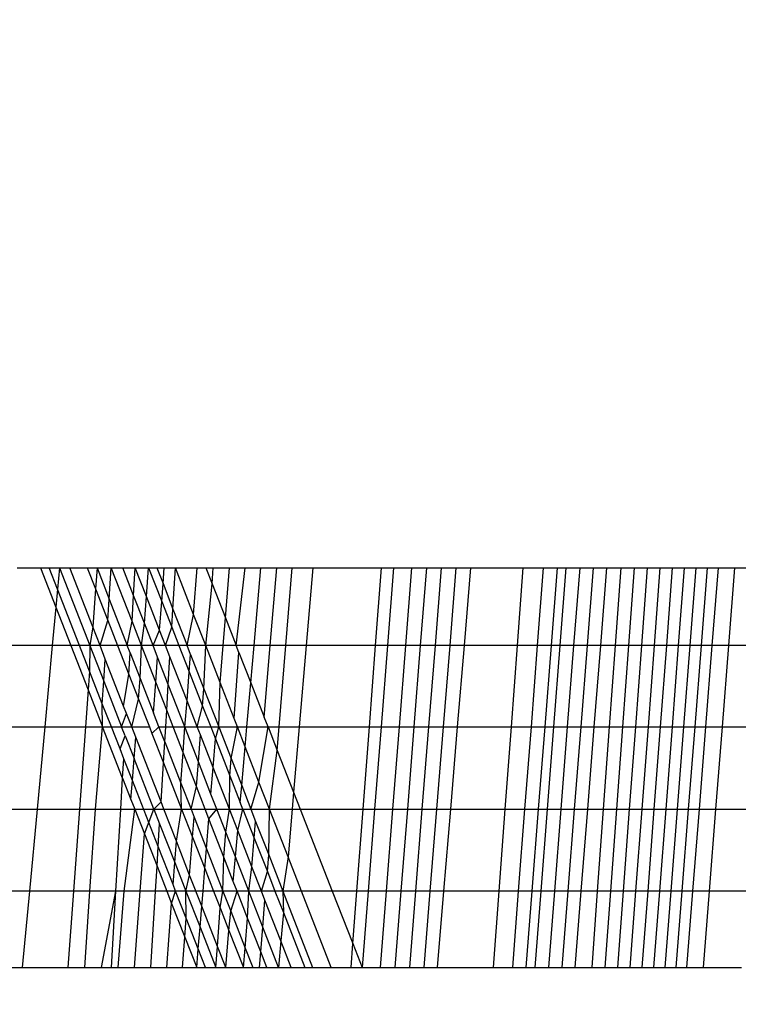
# Model space of a CAD drawing. Units: millimetres. Extents: x 29655 to 30493, y -91333 to -88108.
# Drawn here: x 30284 to 30284, y -91059 to -91058 of the extents above; entities that cross this region are included whole.
import ezdxf

# ---------------------------------------------------------------- set-up
doc = ezdxf.new("R2010")
doc.units = ezdxf.units.MM
doc.header["$LTSCALE"] = 2
doc.layers.add('Strefa Bezpieczna', color=9, linetype='Continuous')
doc.styles.get("Standard").update_dxf_attribs({"font": 'arial.ttf'})
doc.dimstyles.get("Standard").update_dxf_attribs({"dimtxt": 10, "dimasz": 8, "dimexe": 0.18, "dimexo": 0.0625, "dimgap": 10, "dimtad": 0, "dimdec": 0, "dimrnd": 0.5, "dimzin": 0, "dimdsep": 46, "dimtxsty": 'Standard', "dimcen": 0.09, "dimse1": 1, "dimse2": 1, "dimadec": 0, "dimazin": 0, "dimtfac": 1, "dimtdec": 4, "dimtofl": 0, "dimtmove": 0, "dimatfit": 3, "dimfxl": 1, "dimtolj": 1, "dimtzin": 0, "dimarcsym": 0})

# ---------------------------------------------------------------- blocks, each defined once
blk = doc.blocks.new('*D1808')
at = {"layer": 'Defpoints', "color": 0}
for p in [(30358.28395, -88224.1479), (29661.3507, -91332.8092), (30358.28395, -91332.8092)]:
    blk.add_point(p, dxfattribs=at)
at = {"layer": 'Strefa Bezpieczna', "color": 0, "lineweight": -2, "ltscale": 2}
for p, q in [((29661.3507, -88232.1479), (29661.3507, -89753.55855)), ((29661.3507, -91324.8092), (29661.3507, -89803.39855))]:
    blk.add_line(p, q, dxfattribs=at)
at = {"layer": 'Strefa Bezpieczna', "color": 0}
for points in [[(29662.68403, -88232.1479), (29660.01737, -88232.1479), (29661.3507, -88224.1479)], [(29660.01737, -91324.8092), (29662.68403, -91324.8092), (29661.3507, -91332.8092)]]:
    blk.add_solid(points, dxfattribs=at)
at = {"layer": 'Strefa Bezpieczna', "color": 0, "ltscale": 2, "insert": (29661.3507, -89778.47855), "char_height": 10, "attachment_point": 5, "rotation": 90}
blk.add_mtext('\\A1;3109', dxfattribs=at)

msp = doc.modelspace()

# ---------------------------------------------------------------- linework, layer by layer
for p, q in [((30283.59146, -91058.61657), (30283.60032, -91058.61657)), ((30283.60032, -91058.61657), (30283.60618, -91058.63156)), ((30283.60032, -91058.61657), (30283.60758, -91058.61657)), ((30283.60682, -91058.6247), (30283.60364, -91058.61657)), ((30283.60758, -91058.61657), (30283.60682, -91058.6247)), ((30283.60758, -91058.61657), (30283.61915, -91058.64616)), ((30283.60758, -91058.61657), (30283.61146, -91058.61657)), ((30283.62022, -91058.63903), (30283.61146, -91058.61657)), ((30283.61146, -91058.61657), (30283.61812, -91058.61657)), ((30283.61812, -91058.61657), (30283.62127, -91058.6246)), ((30283.61812, -91058.61657), (30283.62185, -91058.61657)), ((30283.62185, -91058.61657), (30283.62127, -91058.6246)), ((30283.62185, -91058.61657), (30283.62649, -91058.62848)), ((30283.62185, -91058.61657), (30283.62728, -91058.61657)), ((30283.62649, -91058.62848), (30283.62728, -91058.61657)), ((30283.63518, -91058.63686), (30283.62728, -91058.61657)), ((30283.62728, -91058.61657), (30283.63165, -91058.61657)), ((30283.63576, -91058.62711), (30283.63165, -91058.61657)), ((30283.63165, -91058.61657), (30283.63639, -91058.61657)), ((30283.63576, -91058.62711), (30283.63639, -91058.61657)), ((30283.64064, -91058.62746), (30283.63639, -91058.61657)), ((30283.63639, -91058.61657), (30283.64146, -91058.61657)), ((30283.64064, -91058.62746), (30283.64146, -91058.61657)), ((30283.64146, -91058.61657), (30283.64646, -91058.62935)), ((30283.64146, -91058.61657), (30283.64463, -91058.61657)), ((30283.64463, -91058.61657), (30283.64697, -91058.62257)), ((30283.64463, -91058.61657), (30283.65171, -91058.61657)), ((30283.64697, -91058.62257), (30283.64741, -91058.61657)), ((30283.65074, -91058.63224), (30283.65171, -91058.61657)), ((30283.65861, -91058.63428), (30283.65171, -91058.61657)), ((30283.65171, -91058.61657), (30283.65996, -91058.61657)), ((30283.65861, -91058.63428), (30283.65996, -91058.61657)), ((30283.65996, -91058.61657), (30283.66327, -91058.61657)), ((30283.66327, -91058.61657), (30283.66563, -91058.6226)), ((30283.66327, -91058.61657), (30283.66609, -91058.61657)), ((30283.66563, -91058.6226), (30283.66609, -91058.61657)), ((30283.66609, -91058.61657), (30283.67225, -91058.61657)), ((30283.6707, -91058.63556), (30283.67225, -91058.61657)), ((30283.67225, -91058.61657), (30283.67822, -91058.61657)), ((30283.67484, -91058.64616), (30283.67822, -91058.61657)), ((30283.67822, -91058.61657), (30283.68423, -91058.61657)), ((30283.68162, -91058.64616), (30283.68423, -91058.61657)), ((30283.68423, -91058.61657), (30283.6902, -91058.61657)), ((30283.68775, -91058.64616), (30283.6902, -91058.61657)), ((30283.6902, -91058.61657), (30283.69611, -91058.61657)), ((30283.69369, -91058.64616), (30283.69611, -91058.61657)), ((30283.69611, -91058.61657), (30283.704, -91058.61657)), ((30283.704, -91058.61657), (30283.70146, -91058.64616)), ((30283.704, -91058.61657), (30283.73007, -91058.61657)), ((30283.72782, -91058.64616), (30283.73007, -91058.61657)), ((30283.73007, -91058.61657), (30283.73467, -91058.61657)), ((30283.73467, -91058.61657), (30283.73235, -91058.64616)), ((30283.73467, -91058.61657), (30283.7416, -91058.61657)), ((30283.73929, -91058.64616), (30283.7416, -91058.61657)), ((30283.7416, -91058.61657), (30283.7473, -91058.61657)), ((30283.74496, -91058.64616), (30283.7473, -91058.61657)), ((30283.7473, -91058.61657), (30283.75294, -91058.61657)), ((30283.75058, -91058.64616), (30283.75294, -91058.61657)), ((30283.75294, -91058.61657), (30283.75854, -91058.61657)), ((30283.75615, -91058.64616), (30283.75854, -91058.61657)), ((30283.75854, -91058.61657), (30283.76397, -91058.61657)), ((30283.76397, -91058.61657), (30283.7615, -91058.64616)), ((30283.76397, -91058.61657), (30283.784, -91058.61657)), ((30283.78179, -91058.64616), (30283.784, -91058.61657)), ((30283.784, -91058.61657), (30283.79177, -91058.61657)), ((30283.78948, -91058.64616), (30283.79177, -91058.61657)), ((30283.79177, -91058.61657), (30283.79702, -91058.61657)), ((30283.7947, -91058.64616), (30283.79702, -91058.61657)), ((30283.79702, -91058.61657), (30283.80036, -91058.61657)), ((30283.79807, -91058.64616), (30283.80036, -91058.61657)), ((30283.80036, -91058.61657), (30283.80563, -91058.61657)), ((30283.80331, -91058.64616), (30283.80563, -91058.61657)), ((30283.80563, -91058.61657), (30283.81079, -91058.61657)), ((30283.80845, -91058.64616), (30283.81079, -91058.61657)), ((30283.81079, -91058.61657), (30283.81585, -91058.61657)), ((30283.81349, -91058.64616), (30283.81585, -91058.61657)), ((30283.81585, -91058.61657), (30283.82127, -91058.61657)), ((30283.81911, -91058.64616), (30283.82127, -91058.61657)), ((30283.82127, -91058.61657), (30283.82637, -91058.61657)), ((30283.82419, -91058.64616), (30283.82637, -91058.61657)), ((30283.82637, -91058.61657), (30283.83133, -91058.61657)), ((30283.82912, -91058.64616), (30283.83133, -91058.61657)), ((30283.83133, -91058.61657), (30283.83615, -91058.61657)), ((30283.83392, -91058.64616), (30283.83615, -91058.61657)), ((30283.83615, -91058.61657), (30283.84084, -91058.61657)), ((30283.83859, -91058.64616), (30283.84084, -91058.61657)), ((30283.84084, -91058.61657), (30283.8454, -91058.61657)), ((30283.84313, -91058.64616), (30283.8454, -91058.61657)), ((30283.8454, -91058.61657), (30283.84983, -91058.61657)), ((30283.84754, -91058.64616), (30283.84983, -91058.61657)), ((30283.84983, -91058.61657), (30283.85413, -91058.61657)), ((30283.85181, -91058.64616), (30283.85413, -91058.61657)), ((30283.85413, -91058.61657), (30283.85828, -91058.61657)), ((30283.85594, -91058.64616), (30283.85828, -91058.61657)), ((30283.85828, -91058.61657), (30283.86456, -91058.61657)), ((30283.86223, -91058.64616), (30283.86456, -91058.61657)), ((30283.86456, -91058.61657), (30283.87844, -91058.61657)), ((30283.64646, -91058.62935), (30283.64697, -91058.62257)), ((30283.64697, -91058.62257), (30283.65074, -91058.63224)), ((30283.66324, -91058.64616), (30283.66563, -91058.6226)), ((30283.66563, -91058.6226), (30283.6707, -91058.63556)), ((30283.60682, -91058.6247), (30283.60618, -91058.63156)), ((30283.619, -91058.65581), (30283.60682, -91058.6247)), ((30283.62127, -91058.6246), (30283.62022, -91058.63903)), ((30283.62127, -91058.6246), (30283.62596, -91058.63659)), ((30283.63518, -91058.63686), (30283.63576, -91058.62711)), ((30283.63986, -91058.63765), (30283.63576, -91058.62711)), ((30283.63986, -91058.63765), (30283.64064, -91058.62746)), ((30283.64565, -91058.6403), (30283.64064, -91058.62746)), ((30283.60618, -91058.63156), (30283.60482, -91058.64616)), ((30283.60618, -91058.63156), (30283.61189, -91058.64616)), ((30283.62596, -91058.63659), (30283.62649, -91058.62848)), ((30283.62649, -91058.62848), (30283.63337, -91058.64616)), ((30283.64565, -91058.6403), (30283.64646, -91058.62935)), ((30283.64646, -91058.62935), (30283.65031, -91058.63918)), ((30283.65031, -91058.63918), (30283.65074, -91058.63224)), ((30283.65074, -91058.63224), (30283.65616, -91058.64616)), ((30283.65616, -91058.64616), (30283.65861, -91058.63428)), ((30283.66324, -91058.64616), (30283.65861, -91058.63428)), ((30283.62022, -91058.63903), (30283.61915, -91058.64616)), ((30283.623, -91058.64616), (30283.62022, -91058.63903)), ((30283.623, -91058.64616), (30283.62596, -91058.63659)), ((30283.62596, -91058.63659), (30283.6297, -91058.64616)), ((30283.63337, -91058.64616), (30283.63518, -91058.63686)), ((30283.6388, -91058.64616), (30283.63518, -91058.63686)), ((30283.6388, -91058.64616), (30283.63986, -91058.63765)), ((30283.64318, -91058.64616), (30283.63986, -91058.63765)), ((30283.64794, -91058.64616), (30283.65031, -91058.63918)), ((30283.65031, -91058.63918), (30283.65304, -91058.64616)), ((30283.66983, -91058.64616), (30283.6707, -91058.63556)), ((30283.6707, -91058.63556), (30283.67484, -91058.64616)), ((30283.64318, -91058.64616), (30283.64565, -91058.6403)), ((30283.64794, -91058.64616), (30283.64565, -91058.6403)), ((30283.60482, -91058.64616), (30283.58918, -91058.64616)), ((30283.60482, -91058.64616), (30283.60195, -91058.67703)), ((30283.61189, -91058.64616), (30283.60482, -91058.64616)), ((30283.61189, -91058.64616), (30283.61848, -91058.66301)), ((30283.61915, -91058.64616), (30283.61189, -91058.64616)), ((30283.61915, -91058.64616), (30283.619, -91058.65581)), ((30283.61915, -91058.64616), (30283.62443, -91058.65966)), ((30283.623, -91058.64616), (30283.61915, -91058.64616)), ((30283.62499, -91058.65125), (30283.623, -91058.64616)), ((30283.6297, -91058.64616), (30283.623, -91058.64616)), ((30283.6297, -91058.64616), (30283.63397, -91058.65708)), ((30283.63337, -91058.64616), (30283.6297, -91058.64616)), ((30283.63446, -91058.64894), (30283.63337, -91058.64616)), ((30283.6388, -91058.64616), (30283.63337, -91058.64616)), ((30283.63826, -91058.65871), (30283.6388, -91058.64616)), ((30283.64419, -91058.66002), (30283.6388, -91058.64616)), ((30283.64318, -91058.64616), (30283.6388, -91058.64616)), ((30283.64489, -91058.65055), (30283.64318, -91058.64616)), ((30283.64794, -91058.64616), (30283.64318, -91058.64616)), ((30283.64961, -91058.65044), (30283.64794, -91058.64616)), ((30283.65304, -91058.64616), (30283.64794, -91058.64616)), ((30283.65304, -91058.64616), (30283.65694, -91058.65615)), ((30283.65616, -91058.64616), (30283.65304, -91058.64616)), ((30283.65745, -91058.64947), (30283.65616, -91058.64616)), ((30283.66324, -91058.64616), (30283.65616, -91058.64616)), ((30283.66255, -91058.66255), (30283.66324, -91058.64616)), ((30283.66868, -91058.66015), (30283.66324, -91058.64616)), ((30283.66983, -91058.64616), (30283.66324, -91058.64616)), ((30283.66868, -91058.66015), (30283.66983, -91058.64616)), ((30283.67484, -91058.64616), (30283.66983, -91058.64616)), ((30283.67586, -91058.64875), (30283.67484, -91058.64616)), ((30283.68162, -91058.64616), (30283.67484, -91058.64616)), ((30283.68037, -91058.6603), (30283.68162, -91058.64616)), ((30283.68775, -91058.64616), (30283.68162, -91058.64616)), ((30283.68549, -91058.6734), (30283.68775, -91058.64616)), ((30283.69369, -91058.64616), (30283.68775, -91058.64616)), ((30283.69116, -91058.67703), (30283.69369, -91058.64616)), ((30283.70146, -91058.64616), (30283.69369, -91058.64616)), ((30283.70146, -91058.64616), (30283.69881, -91058.67703)), ((30283.72782, -91058.64616), (30283.70146, -91058.64616)), ((30283.72546, -91058.67703), (30283.72782, -91058.64616)), ((30283.73235, -91058.64616), (30283.72782, -91058.64616)), ((30283.73235, -91058.64616), (30283.72993, -91058.67703)), ((30283.73929, -91058.64616), (30283.73235, -91058.64616)), ((30283.73688, -91058.67703), (30283.73929, -91058.64616)), ((30283.74496, -91058.64616), (30283.73929, -91058.64616)), ((30283.74252, -91058.67703), (30283.74496, -91058.64616)), ((30283.75058, -91058.64616), (30283.74496, -91058.64616)), ((30283.74812, -91058.67703), (30283.75058, -91058.64616)), ((30283.75615, -91058.64616), (30283.75058, -91058.64616)), ((30283.75366, -91058.67703), (30283.75615, -91058.64616)), ((30283.7615, -91058.64616), (30283.75615, -91058.64616)), ((30283.7615, -91058.64616), (30283.75893, -91058.67703)), ((30283.78179, -91058.64616), (30283.7615, -91058.64616)), ((30283.77949, -91058.67703), (30283.78179, -91058.64616)), ((30283.78948, -91058.64616), (30283.78179, -91058.64616)), ((30283.78709, -91058.67703), (30283.78948, -91058.64616)), ((30283.7947, -91058.64616), (30283.78948, -91058.64616)), ((30283.79229, -91058.67703), (30283.7947, -91058.64616)), ((30283.79807, -91058.64616), (30283.7947, -91058.64616)), ((30283.79568, -91058.67703), (30283.79807, -91058.64616)), ((30283.80331, -91058.64616), (30283.79807, -91058.64616)), ((30283.8009, -91058.67703), (30283.80331, -91058.64616)), ((30283.80845, -91058.64616), (30283.80331, -91058.64616)), ((30283.80601, -91058.67703), (30283.80845, -91058.64616)), ((30283.81349, -91058.64616), (30283.80845, -91058.64616)), ((30283.81103, -91058.67703), (30283.81349, -91058.64616)), ((30283.81911, -91058.64616), (30283.81349, -91058.64616)), ((30283.81686, -91058.67703), (30283.81911, -91058.64616)), ((30283.82419, -91058.64616), (30283.81911, -91058.64616)), ((30283.82191, -91058.67703), (30283.82419, -91058.64616)), ((30283.82912, -91058.64616), (30283.82419, -91058.64616)), ((30283.82682, -91058.67703), (30283.82912, -91058.64616)), ((30283.83392, -91058.64616), (30283.82912, -91058.64616)), ((30283.8316, -91058.67703), (30283.83392, -91058.64616)), ((30283.83859, -91058.64616), (30283.83392, -91058.64616)), ((30283.83624, -91058.67703), (30283.83859, -91058.64616)), ((30283.84313, -91058.64616), (30283.83859, -91058.64616)), ((30283.84075, -91058.67703), (30283.84313, -91058.64616)), ((30283.84754, -91058.64616), (30283.84313, -91058.64616)), ((30283.84514, -91058.67703), (30283.84754, -91058.64616)), ((30283.85181, -91058.64616), (30283.84754, -91058.64616)), ((30283.84939, -91058.67703), (30283.85181, -91058.64616)), ((30283.85594, -91058.64616), (30283.85181, -91058.64616)), ((30283.8535, -91058.67703), (30283.85594, -91058.64616)), ((30283.86223, -91058.64616), (30283.85594, -91058.64616)), ((30283.8598, -91058.67703), (30283.86223, -91058.64616)), ((30283.87623, -91058.64616), (30283.86223, -91058.64616)), ((30283.63397, -91058.65708), (30283.63446, -91058.64894)), ((30283.63446, -91058.64894), (30283.63826, -91058.65871)), ((30283.64419, -91058.66002), (30283.64489, -91058.65055)), ((30283.64896, -91058.66098), (30283.64489, -91058.65055)), ((30283.64896, -91058.66098), (30283.64961, -91058.65044)), ((30283.65611, -91058.66709), (30283.64961, -91058.65044)), ((30283.65694, -91058.65615), (30283.65745, -91058.64947)), ((30283.65745, -91058.64947), (30283.66255, -91058.66255)), ((30283.67402, -91058.67383), (30283.67586, -91058.64875)), ((30283.67586, -91058.64875), (30283.68037, -91058.6603)), ((30283.62443, -91058.65966), (30283.62499, -91058.65125)), ((30283.63197, -91058.66913), (30283.62499, -91058.65125)), ((30283.619, -91058.65581), (30283.61848, -91058.66301)), ((30283.62387, -91058.66824), (30283.619, -91058.65581)), ((30283.63197, -91058.66913), (30283.63397, -91058.65708)), ((30283.63397, -91058.65708), (30283.63767, -91058.66654)), ((30283.65611, -91058.66709), (30283.65694, -91058.65615)), ((30283.65694, -91058.65615), (30283.66204, -91058.66917)), ((30283.62387, -91058.66824), (30283.62443, -91058.65966)), ((30283.62443, -91058.65966), (30283.63122, -91058.67703)), ((30283.63767, -91058.66654), (30283.63826, -91058.65871)), ((30283.63826, -91058.65871), (30283.64332, -91058.67171)), ((30283.64332, -91058.67171), (30283.64419, -91058.66002)), ((30283.64836, -91058.67072), (30283.64419, -91058.66002)), ((30283.64836, -91058.67072), (30283.64896, -91058.66098)), ((30283.65521, -91058.67703), (30283.64896, -91058.66098)), ((30283.66819, -91058.67703), (30283.66868, -91058.66015)), ((30283.67402, -91058.67383), (30283.66868, -91058.66015)), ((30283.6789, -91058.67703), (30283.68037, -91058.6603)), ((30283.68037, -91058.6603), (30283.68549, -91058.6734)), ((30283.61848, -91058.66301), (30283.61746, -91058.67703)), ((30283.61848, -91058.66301), (30283.62396, -91058.67703)), ((30283.66204, -91058.66917), (30283.66255, -91058.66255)), ((30283.66255, -91058.66255), (30283.66819, -91058.67703)), ((30283.62396, -91058.67703), (30283.62387, -91058.66824)), ((30283.62731, -91058.67703), (30283.62387, -91058.66824)), ((30283.63308, -91058.67199), (30283.63197, -91058.66913)), ((30283.63505, -91058.67703), (30283.63767, -91058.66654)), ((30283.63767, -91058.66654), (30283.64177, -91058.67703)), ((30283.65521, -91058.67703), (30283.65611, -91058.66709)), ((30283.65999, -91058.67703), (30283.65611, -91058.66709)), ((30283.65999, -91058.67703), (30283.66204, -91058.66917)), ((30283.66204, -91058.66917), (30283.66511, -91058.67703)), ((30283.63122, -91058.67703), (30283.63308, -91058.67199)), ((30283.63505, -91058.67703), (30283.63308, -91058.67199)), ((30283.64539, -91058.67703), (30283.64332, -91058.67171)), ((30283.64797, -91058.67703), (30283.64836, -91058.67072)), ((30283.65081, -91058.67703), (30283.64836, -91058.67072)), ((30283.67526, -91058.67703), (30283.67402, -91058.67383)), ((30283.68691, -91058.67703), (30283.68549, -91058.6734)), ((30283.5868, -91058.67703), (30283.60195, -91058.67703)), ((30283.60195, -91058.67703), (30283.59902, -91058.7084)), ((30283.60195, -91058.67703), (30283.61746, -91058.67703)), ((30283.61746, -91058.67703), (30283.61518, -91058.7084)), ((30283.61746, -91058.67703), (30283.62396, -91058.67703)), ((30283.62122, -91058.7084), (30283.62396, -91058.67703)), ((30283.62396, -91058.67703), (30283.62731, -91058.67703)), ((30283.63161, -91058.6966), (30283.62396, -91058.67703)), ((30283.6306, -91058.68543), (30283.62731, -91058.67703)), ((30283.62731, -91058.67703), (30283.63122, -91058.67703)), ((30283.6306, -91058.68543), (30283.63257, -91058.68048)), ((30283.63257, -91058.68048), (30283.63122, -91058.67703)), ((30283.63122, -91058.67703), (30283.63505, -91058.67703)), ((30283.63257, -91058.68048), (30283.63595, -91058.68911)), ((30283.63657, -91058.68093), (30283.63505, -91058.67703)), ((30283.63505, -91058.67703), (30283.64177, -91058.67703)), ((30283.64177, -91058.67703), (30283.64274, -91058.67952)), ((30283.64274, -91058.67952), (30283.64539, -91058.67703)), ((30283.64274, -91058.67952), (30283.64712, -91058.69071)), ((30283.64761, -91058.68273), (30283.64539, -91058.67703)), ((30283.64539, -91058.67703), (30283.64797, -91058.67703)), ((30283.64761, -91058.68273), (30283.64797, -91058.67703)), ((30283.64797, -91058.67703), (30283.65081, -91058.67703)), ((30283.65461, -91058.68679), (30283.65081, -91058.67703)), ((30283.65081, -91058.67703), (30283.65521, -91058.67703)), ((30283.65461, -91058.68679), (30283.65521, -91058.67703)), ((30283.6604, -91058.69034), (30283.65521, -91058.67703)), ((30283.65521, -91058.67703), (30283.65999, -91058.67703)), ((30283.66119, -91058.68011), (30283.65999, -91058.67703)), ((30283.65999, -91058.67703), (30283.66511, -91058.67703)), ((30283.6604, -91058.69034), (30283.66119, -91058.68011)), ((30283.66603, -91058.69251), (30283.66119, -91058.68011)), ((30283.66511, -91058.67703), (30283.66692, -91058.68166)), ((30283.66511, -91058.67703), (30283.66819, -91058.67703)), ((30283.66692, -91058.68166), (30283.66819, -91058.67703)), ((30283.66819, -91058.67703), (30283.67289, -91058.68911)), ((30283.66819, -91058.67703), (30283.67526, -91058.67703)), ((30283.67289, -91058.68911), (30283.67526, -91058.67703)), ((30283.67822, -91058.68463), (30283.67526, -91058.67703)), ((30283.67526, -91058.67703), (30283.6789, -91058.67703)), ((30283.67822, -91058.68463), (30283.6789, -91058.67703)), ((30283.6789, -91058.67703), (30283.68691, -91058.67703)), ((30283.68345, -91058.69805), (30283.68691, -91058.67703)), ((30283.68691, -91058.67703), (30283.69043, -91058.68601)), ((30283.68691, -91058.67703), (30283.69116, -91058.67703)), ((30283.69043, -91058.68601), (30283.69116, -91058.67703)), ((30283.69116, -91058.67703), (30283.69881, -91058.67703)), ((30283.69881, -91058.67703), (30283.69666, -91058.70196)), ((30283.69881, -91058.67703), (30283.72546, -91058.67703)), ((30283.72307, -91058.7084), (30283.72546, -91058.67703)), ((30283.72546, -91058.67703), (30283.72993, -91058.67703)), ((30283.72993, -91058.67703), (30283.72747, -91058.7084)), ((30283.72993, -91058.67703), (30283.73688, -91058.67703)), ((30283.73444, -91058.7084), (30283.73688, -91058.67703)), ((30283.73688, -91058.67703), (30283.74252, -91058.67703)), ((30283.74005, -91058.7084), (30283.74252, -91058.67703)), ((30283.74252, -91058.67703), (30283.74812, -91058.67703)), ((30283.74561, -91058.7084), (30283.74812, -91058.67703)), ((30283.74812, -91058.67703), (30283.75366, -91058.67703)), ((30283.75113, -91058.7084), (30283.75366, -91058.67703)), ((30283.75366, -91058.67703), (30283.75893, -91058.67703)), ((30283.75893, -91058.67703), (30283.75631, -91058.7084)), ((30283.75893, -91058.67703), (30283.77949, -91058.67703)), ((30283.77714, -91058.7084), (30283.77949, -91058.67703)), ((30283.77949, -91058.67703), (30283.78709, -91058.67703)), ((30283.78467, -91058.7084), (30283.78709, -91058.67703)), ((30283.78709, -91058.67703), (30283.79229, -91058.67703)), ((30283.78983, -91058.7084), (30283.79229, -91058.67703)), ((30283.79229, -91058.67703), (30283.79568, -91058.67703)), ((30283.79326, -91058.7084), (30283.79568, -91058.67703)), ((30283.79568, -91058.67703), (30283.8009, -91058.67703)), ((30283.79845, -91058.7084), (30283.8009, -91058.67703)), ((30283.8009, -91058.67703), (30283.80601, -91058.67703)), ((30283.80353, -91058.7084), (30283.80601, -91058.67703)), ((30283.80601, -91058.67703), (30283.81103, -91058.67703)), ((30283.80852, -91058.7084), (30283.81103, -91058.67703)), ((30283.81103, -91058.67703), (30283.81686, -91058.67703)), ((30283.81458, -91058.7084), (30283.81686, -91058.67703)), ((30283.81686, -91058.67703), (30283.82191, -91058.67703)), ((30283.8196, -91058.7084), (30283.82191, -91058.67703)), ((30283.82191, -91058.67703), (30283.82682, -91058.67703)), ((30283.82448, -91058.7084), (30283.82682, -91058.67703)), ((30283.82682, -91058.67703), (30283.8316, -91058.67703)), ((30283.82923, -91058.7084), (30283.8316, -91058.67703)), ((30283.8316, -91058.67703), (30283.83624, -91058.67703)), ((30283.83385, -91058.7084), (30283.83624, -91058.67703)), ((30283.83624, -91058.67703), (30283.84075, -91058.67703)), ((30283.83834, -91058.7084), (30283.84075, -91058.67703)), ((30283.84075, -91058.67703), (30283.84514, -91058.67703)), ((30283.8427, -91058.7084), (30283.84514, -91058.67703)), ((30283.84514, -91058.67703), (30283.84939, -91058.67703)), ((30283.84693, -91058.7084), (30283.84939, -91058.67703)), ((30283.84939, -91058.67703), (30283.8535, -91058.67703)), ((30283.85102, -91058.7084), (30283.8535, -91058.67703)), ((30283.8535, -91058.67703), (30283.8598, -91058.67703)), ((30283.85733, -91058.7084), (30283.8598, -91058.67703)), ((30283.8598, -91058.67703), (30283.87393, -91058.67703)), ((30283.63595, -91058.68911), (30283.63657, -91058.68093)), ((30283.6462, -91058.7056), (30283.63657, -91058.68093)), ((30283.64712, -91058.69071), (30283.64761, -91058.68273)), ((30283.64761, -91058.68273), (30283.65372, -91058.69842)), ((30283.66603, -91058.69251), (30283.66692, -91058.68166)), ((30283.66692, -91058.68166), (30283.67241, -91058.6957)), ((30283.63206, -91058.68916), (30283.6306, -91058.68543)), ((30283.65372, -91058.69842), (30283.65461, -91058.68679)), ((30283.65967, -91058.6998), (30283.65461, -91058.68679)), ((30283.67692, -91058.69943), (30283.67822, -91058.68463)), ((30283.68345, -91058.69805), (30283.67822, -91058.68463)), ((30283.68748, -91058.7084), (30283.69043, -91058.68601)), ((30283.69043, -91058.68601), (30283.69666, -91058.70196)), ((30283.63161, -91058.6966), (30283.63206, -91058.68916)), ((30283.63531, -91058.69747), (30283.63206, -91058.68916)), ((30283.63531, -91058.69747), (30283.63595, -91058.68911)), ((30283.64349, -91058.7084), (30283.63595, -91058.68911)), ((30283.6462, -91058.7056), (30283.64712, -91058.69071)), ((30283.64712, -91058.69071), (30283.65404, -91058.7084)), ((30283.65967, -91058.6998), (30283.6604, -91058.69034)), ((30283.6652, -91058.70265), (30283.6604, -91058.69034)), ((30283.67241, -91058.6957), (30283.67289, -91058.68911)), ((30283.67289, -91058.68911), (30283.67692, -91058.69943)), ((30283.6652, -91058.70265), (30283.66603, -91058.69251)), ((30283.67224, -91058.7084), (30283.66603, -91058.69251)), ((30283.63091, -91058.7084), (30283.63161, -91058.6966)), ((30283.63161, -91058.6966), (30283.63477, -91058.70466)), ((30283.63477, -91058.70466), (30283.63531, -91058.69747)), ((30283.64515, -91058.72259), (30283.63531, -91058.69747)), ((30283.65372, -91058.69842), (30283.65761, -91058.7084)), ((30283.65404, -91058.7084), (30283.65372, -91058.69842)), ((30283.67224, -91058.7084), (30283.67241, -91058.6957)), ((30283.67241, -91058.6957), (30283.67636, -91058.70579)), ((30283.68041, -91058.7084), (30283.68345, -91058.69805)), ((30283.68748, -91058.7084), (30283.68345, -91058.69805)), ((30283.65761, -91058.7084), (30283.65967, -91058.6998)), ((30283.66302, -91058.7084), (30283.65967, -91058.6998)), ((30283.66744, -91058.7084), (30283.6652, -91058.70265)), ((30283.67636, -91058.70579), (30283.67692, -91058.69943)), ((30283.67692, -91058.69943), (30283.68041, -91058.7084)), ((30283.69666, -91058.70196), (30283.69611, -91058.7084)), ((30283.69666, -91058.70196), (30283.69918, -91058.7084)), ((30283.63477, -91058.70466), (30283.63623, -91058.7084)), ((30283.64349, -91058.7084), (30283.6462, -91058.7056)), ((30283.64729, -91058.7084), (30283.6462, -91058.7056)), ((30283.67738, -91058.7084), (30283.67636, -91058.70579)), ((30283.58438, -91058.7084), (30283.59902, -91058.7084)), ((30283.59902, -91058.7084), (30283.59613, -91058.73951)), ((30283.59902, -91058.7084), (30283.61518, -91058.7084)), ((30283.61518, -91058.7084), (30283.61293, -91058.73951)), ((30283.61518, -91058.7084), (30283.62122, -91058.7084)), ((30283.61917, -91058.73951), (30283.62122, -91058.7084)), ((30283.62122, -91058.7084), (30283.63091, -91058.7084)), ((30283.62906, -91058.73951), (30283.63091, -91058.7084)), ((30283.63091, -91058.7084), (30283.63623, -91058.7084)), ((30283.63212, -91058.73951), (30283.63623, -91058.7084)), ((30283.63623, -91058.7084), (30283.63991, -91058.7178)), ((30283.63623, -91058.7084), (30283.64349, -91058.7084)), ((30283.63991, -91058.7178), (30283.64349, -91058.7084)), ((30283.64349, -91058.7084), (30283.64568, -91058.71399)), ((30283.64349, -91058.7084), (30283.64729, -91058.7084)), ((30283.65204, -91058.72057), (30283.64729, -91058.7084)), ((30283.64729, -91058.7084), (30283.65404, -91058.7084)), ((30283.65204, -91058.72057), (30283.65404, -91058.7084)), ((30283.65404, -91058.7084), (30283.65819, -91058.71902)), ((30283.65404, -91058.7084), (30283.65761, -91058.7084)), ((30283.65761, -91058.7084), (30283.65878, -91058.7114)), ((30283.65761, -91058.7084), (30283.66302, -91058.7084)), ((30283.66444, -91058.71203), (30283.66302, -91058.7084)), ((30283.66302, -91058.7084), (30283.66744, -91058.7084)), ((30283.66444, -91058.71203), (30283.66744, -91058.7084)), ((30283.67084, -91058.71711), (30283.66744, -91058.7084)), ((30283.66744, -91058.7084), (30283.67224, -91058.7084)), ((30283.67084, -91058.71711), (30283.67224, -91058.7084)), ((30283.67541, -91058.71652), (30283.67224, -91058.7084)), ((30283.67224, -91058.7084), (30283.67738, -91058.7084)), ((30283.67541, -91058.71652), (30283.67738, -91058.7084)), ((30283.67738, -91058.7084), (30283.68168, -91058.71941)), ((30283.67738, -91058.7084), (30283.68041, -91058.7084)), ((30283.68041, -91058.7084), (30283.68221, -91058.71302)), ((30283.68041, -91058.7084), (30283.68748, -91058.7084)), ((30283.68717, -91058.72575), (30283.68748, -91058.7084)), ((30283.69455, -91058.72654), (30283.68748, -91058.7084)), ((30283.68748, -91058.7084), (30283.69611, -91058.7084)), ((30283.69611, -91058.7084), (30283.69455, -91058.72654)), ((30283.69611, -91058.7084), (30283.69918, -91058.7084)), ((30283.69918, -91058.7084), (30283.71135, -91058.73951)), ((30283.69918, -91058.7084), (30283.72307, -91058.7084)), ((30283.7207, -91058.73951), (30283.72307, -91058.7084)), ((30283.72307, -91058.7084), (30283.72747, -91058.7084)), ((30283.72747, -91058.7084), (30283.72504, -91058.73951)), ((30283.72747, -91058.7084), (30283.73444, -91058.7084)), ((30283.73201, -91058.73951), (30283.73444, -91058.7084)), ((30283.73444, -91058.7084), (30283.74005, -91058.7084)), ((30283.73759, -91058.73951), (30283.74005, -91058.7084)), ((30283.74005, -91058.7084), (30283.74561, -91058.7084)), ((30283.74313, -91058.73951), (30283.74561, -91058.7084)), ((30283.74561, -91058.7084), (30283.75113, -91058.7084)), ((30283.74862, -91058.73951), (30283.75113, -91058.7084)), ((30283.75113, -91058.7084), (30283.75631, -91058.7084)), ((30283.75631, -91058.7084), (30283.75371, -91058.73951)), ((30283.75631, -91058.7084), (30283.77714, -91058.7084)), ((30283.77482, -91058.73951), (30283.77714, -91058.7084)), ((30283.77714, -91058.7084), (30283.78467, -91058.7084)), ((30283.78226, -91058.73951), (30283.78467, -91058.7084)), ((30283.78467, -91058.7084), (30283.78983, -91058.7084)), ((30283.7874, -91058.73951), (30283.78983, -91058.7084)), ((30283.78983, -91058.7084), (30283.79326, -91058.7084)), ((30283.79085, -91058.73951), (30283.79326, -91058.7084)), ((30283.79326, -91058.7084), (30283.79845, -91058.7084)), ((30283.79602, -91058.73951), (30283.79845, -91058.7084)), ((30283.79845, -91058.7084), (30283.80353, -91058.7084)), ((30283.80108, -91058.73951), (30283.80353, -91058.7084)), ((30283.80353, -91058.7084), (30283.80852, -91058.7084)), ((30283.80604, -91058.73951), (30283.80852, -91058.7084)), ((30283.80852, -91058.7084), (30283.81458, -91058.7084)), ((30283.81231, -91058.73951), (30283.81458, -91058.7084)), ((30283.81458, -91058.7084), (30283.8196, -91058.7084)), ((30283.81731, -91058.73951), (30283.8196, -91058.7084)), ((30283.8196, -91058.7084), (30283.82448, -91058.7084)), ((30283.82217, -91058.73951), (30283.82448, -91058.7084)), ((30283.82448, -91058.7084), (30283.82923, -91058.7084)), ((30283.82689, -91058.73951), (30283.82923, -91058.7084)), ((30283.82923, -91058.7084), (30283.83385, -91058.7084)), ((30283.83148, -91058.73951), (30283.83385, -91058.7084)), ((30283.83385, -91058.7084), (30283.83834, -91058.7084)), ((30283.83595, -91058.73951), (30283.83834, -91058.7084)), ((30283.83834, -91058.7084), (30283.8427, -91058.7084)), ((30283.84029, -91058.73951), (30283.8427, -91058.7084)), ((30283.8427, -91058.7084), (30283.84693, -91058.7084)), ((30283.8445, -91058.73951), (30283.84693, -91058.7084)), ((30283.84693, -91058.7084), (30283.85102, -91058.7084)), ((30283.84856, -91058.73951), (30283.85102, -91058.7084)), ((30283.85102, -91058.7084), (30283.85733, -91058.7084)), ((30283.85487, -91058.73951), (30283.85733, -91058.7084)), ((30283.85733, -91058.7084), (30283.87159, -91058.7084)), ((30283.64515, -91058.72259), (30283.64568, -91058.71399)), ((30283.64568, -91058.71399), (30283.65142, -91058.72867)), ((30283.65819, -91058.71902), (30283.65878, -91058.7114)), ((30283.65878, -91058.7114), (30283.66349, -91058.72351)), ((30283.66349, -91058.72351), (30283.66444, -91058.71203)), ((30283.67014, -91058.72668), (30283.66444, -91058.71203)), ((30283.68168, -91058.71941), (30283.68221, -91058.71302)), ((30283.68221, -91058.71302), (30283.68717, -91058.72575)), ((30283.6383, -91058.73951), (30283.63991, -91058.7178)), ((30283.63991, -91058.7178), (30283.64469, -91058.73003)), ((30283.67014, -91058.72668), (30283.67084, -91058.71711)), ((30283.67452, -91058.72656), (30283.67084, -91058.71711)), ((30283.67452, -91058.72656), (30283.67541, -91058.71652)), ((30283.68078, -91058.73028), (30283.67541, -91058.71652)), ((30283.65142, -91058.72867), (30283.65204, -91058.72057)), ((30283.65708, -91058.73348), (30283.65204, -91058.72057)), ((30283.65708, -91058.73348), (30283.65819, -91058.71902)), ((30283.65819, -91058.71902), (30283.66288, -91058.73101)), ((30283.68078, -91058.73028), (30283.68168, -91058.71941)), ((30283.68168, -91058.71941), (30283.68665, -91058.73211)), ((30283.64469, -91058.73003), (30283.64515, -91058.72259)), ((30283.65079, -91058.737), (30283.64515, -91058.72259)), ((30283.66288, -91058.73101), (30283.66349, -91058.72351)), ((30283.66349, -91058.72351), (30283.66972, -91058.73951)), ((30283.65079, -91058.737), (30283.65142, -91058.72867)), ((30283.65142, -91058.72867), (30283.65566, -91058.73951)), ((30283.66972, -91058.73951), (30283.67014, -91058.72668)), ((30283.6737, -91058.73584), (30283.67014, -91058.72668)), ((30283.6737, -91058.73584), (30283.67452, -91058.72656)), ((30283.67957, -91058.73951), (30283.67452, -91058.72656)), ((30283.68665, -91058.73211), (30283.68717, -91058.72575)), ((30283.68717, -91058.72575), (30283.69253, -91058.73951)), ((30283.69455, -91058.72654), (30283.69253, -91058.73951)), ((30283.6996, -91058.73951), (30283.69455, -91058.72654)), ((30283.6441, -91058.73951), (30283.64469, -91058.73003)), ((30283.64469, -91058.73003), (30283.6484, -91058.73951)), ((30283.66218, -91058.73951), (30283.66288, -91058.73101)), ((30283.66288, -91058.73101), (30283.66621, -91058.73951)), ((30283.67957, -91058.73951), (30283.68078, -91058.73028)), ((30283.68439, -91058.73951), (30283.68078, -91058.73028)), ((30283.68439, -91058.73951), (30283.68665, -91058.73211)), ((30283.68665, -91058.73211), (30283.68955, -91058.73951)), ((30283.65566, -91058.73951), (30283.65708, -91058.73348)), ((30283.66171, -91058.74534), (30283.65708, -91058.73348)), ((30283.67513, -91058.73951), (30283.6737, -91058.73584)), ((30283.59613, -91058.73951), (30283.58198, -91058.73951)), ((30283.59613, -91058.73951), (30283.59341, -91058.76866)), ((30283.61293, -91058.73951), (30283.59613, -91058.73951)), ((30283.61293, -91058.73951), (30283.61081, -91058.76866)), ((30283.61917, -91058.73951), (30283.61293, -91058.73951)), ((30283.61725, -91058.76866), (30283.61917, -91058.73951)), ((30283.62906, -91058.73951), (30283.61917, -91058.73951)), ((30283.62361, -91058.76866), (30283.62906, -91058.73951)), ((30283.62732, -91058.76866), (30283.62906, -91058.73951)), ((30283.63212, -91058.73951), (30283.62906, -91058.73951)), ((30283.6299, -91058.76866), (30283.63212, -91058.73951)), ((30283.6383, -91058.73951), (30283.63212, -91058.73951)), ((30283.63614, -91058.76866), (30283.6383, -91058.73951)), ((30283.6441, -91058.73951), (30283.6383, -91058.73951)), ((30283.6423, -91058.76866), (30283.6441, -91058.73951)), ((30283.6484, -91058.73951), (30283.6441, -91058.73951)), ((30283.6484, -91058.73951), (30283.65024, -91058.74422)), ((30283.65177, -91058.73951), (30283.6484, -91058.73951)), ((30283.65024, -91058.74422), (30283.65177, -91058.73951)), ((30283.65177, -91058.73951), (30283.65079, -91058.737)), ((30283.65582, -91058.74984), (30283.65177, -91058.73951)), ((30283.65566, -91058.73951), (30283.65177, -91058.73951)), ((30283.65566, -91058.73951), (30283.66105, -91058.7533)), ((30283.65582, -91058.74984), (30283.65566, -91058.73951)), ((30283.66218, -91058.73951), (30283.65566, -91058.73951)), ((30283.66171, -91058.74534), (30283.66218, -91058.73951)), ((30283.66621, -91058.73951), (30283.66218, -91058.73951)), ((30283.66621, -91058.73951), (30283.66872, -91058.74595)), ((30283.66972, -91058.73951), (30283.66621, -91058.73951)), ((30283.66872, -91058.74595), (30283.66972, -91058.73951)), ((30283.66972, -91058.73951), (30283.6727, -91058.74716)), ((30283.67513, -91058.73951), (30283.66972, -91058.73951)), ((30283.6727, -91058.74716), (30283.67513, -91058.73951)), ((30283.67916, -91058.74986), (30283.67513, -91058.73951)), ((30283.67957, -91058.73951), (30283.67513, -91058.73951)), ((30283.67916, -91058.74986), (30283.67957, -91058.73951)), ((30283.68492, -91058.75323), (30283.67957, -91058.73951)), ((30283.68439, -91058.73951), (30283.67957, -91058.73951)), ((30283.68576, -91058.74302), (30283.68439, -91058.73951)), ((30283.68955, -91058.73951), (30283.68439, -91058.73951)), ((30283.68955, -91058.73951), (30283.69274, -91058.74767)), ((30283.69253, -91058.73951), (30283.68955, -91058.73951)), ((30283.69253, -91058.73951), (30283.70389, -91058.76866)), ((30283.69253, -91058.73951), (30283.69274, -91058.74767)), ((30283.6996, -91058.73951), (30283.69253, -91058.73951)), ((30283.71096, -91058.76866), (30283.6996, -91058.73951)), ((30283.71135, -91058.73951), (30283.6996, -91058.73951)), ((30283.71135, -91058.73951), (30283.71918, -91058.75953)), ((30283.7207, -91058.73951), (30283.71135, -91058.73951)), ((30283.71918, -91058.75953), (30283.7207, -91058.73951)), ((30283.72504, -91058.73951), (30283.7207, -91058.73951)), ((30283.72504, -91058.73951), (30283.72275, -91058.76866)), ((30283.73201, -91058.73951), (30283.72504, -91058.73951)), ((30283.72973, -91058.76866), (30283.73201, -91058.73951)), ((30283.73759, -91058.73951), (30283.73201, -91058.73951)), ((30283.73529, -91058.76866), (30283.73759, -91058.73951)), ((30283.74313, -91058.73951), (30283.73759, -91058.73951)), ((30283.7408, -91058.76866), (30283.74313, -91058.73951)), ((30283.74862, -91058.73951), (30283.74313, -91058.73951)), ((30283.74626, -91058.76866), (30283.74862, -91058.73951)), ((30283.75371, -91058.73951), (30283.74862, -91058.73951)), ((30283.75371, -91058.73951), (30283.75128, -91058.76866)), ((30283.77482, -91058.73951), (30283.75371, -91058.73951)), ((30283.77264, -91058.76866), (30283.77482, -91058.73951)), ((30283.78226, -91058.73951), (30283.77482, -91058.73951)), ((30283.78001, -91058.76866), (30283.78226, -91058.73951)), ((30283.7874, -91058.73951), (30283.78226, -91058.73951)), ((30283.78512, -91058.76866), (30283.7874, -91058.73951)), ((30283.79085, -91058.73951), (30283.7874, -91058.73951)), ((30283.7886, -91058.76866), (30283.79085, -91058.73951)), ((30283.79602, -91058.73951), (30283.79085, -91058.73951)), ((30283.79374, -91058.76866), (30283.79602, -91058.73951)), ((30283.80108, -91058.73951), (30283.79602, -91058.73951)), ((30283.79877, -91058.76866), (30283.80108, -91058.73951)), ((30283.80604, -91058.73951), (30283.80108, -91058.73951)), ((30283.80371, -91058.76866), (30283.80604, -91058.73951)), ((30283.81231, -91058.73951), (30283.80604, -91058.73951)), ((30283.81019, -91058.76866), (30283.81231, -91058.73951)), ((30283.81731, -91058.73951), (30283.81231, -91058.73951)), ((30283.81516, -91058.76866), (30283.81731, -91058.73951)), ((30283.82217, -91058.73951), (30283.81731, -91058.73951)), ((30283.81999, -91058.76866), (30283.82217, -91058.73951)), ((30283.82689, -91058.73951), (30283.82217, -91058.73951)), ((30283.82469, -91058.76866), (30283.82689, -91058.73951)), ((30283.83148, -91058.73951), (30283.82689, -91058.73951)), ((30283.82926, -91058.76866), (30283.83148, -91058.73951)), ((30283.83595, -91058.73951), (30283.83148, -91058.73951)), ((30283.83371, -91058.76866), (30283.83595, -91058.73951)), ((30283.84029, -91058.73951), (30283.83595, -91058.73951)), ((30283.83803, -91058.76866), (30283.84029, -91058.73951)), ((30283.8445, -91058.73951), (30283.84029, -91058.73951)), ((30283.84221, -91058.76866), (30283.8445, -91058.73951)), ((30283.84856, -91058.73951), (30283.8445, -91058.73951)), ((30283.84626, -91058.76866), (30283.84856, -91058.73951)), ((30283.85487, -91058.73951), (30283.84856, -91058.73951)), ((30283.85258, -91058.76866), (30283.85487, -91058.73951)), ((30283.86927, -91058.73951), (30283.85487, -91058.73951)), ((30283.68492, -91058.75323), (30283.68576, -91058.74302)), ((30283.69181, -91058.75851), (30283.68576, -91058.74302)), ((30283.64838, -91058.76866), (30283.65024, -91058.74422)), ((30283.65024, -91058.74422), (30283.65526, -91058.75706)), ((30283.66105, -91058.7533), (30283.66171, -91058.74534)), ((30283.66765, -91058.76058), (30283.66171, -91058.74534)), ((30283.66765, -91058.76058), (30283.66872, -91058.74595)), ((30283.66872, -91058.74595), (30283.67206, -91058.75448)), ((30283.67206, -91058.75448), (30283.6727, -91058.74716)), ((30283.6727, -91058.74716), (30283.67821, -91058.76131)), ((30283.69274, -91058.74767), (30283.69181, -91058.75851)), ((30283.69274, -91058.74767), (30283.70095, -91058.76866)), ((30283.65526, -91058.75706), (30283.65582, -91058.74984)), ((30283.66038, -91058.76151), (30283.65582, -91058.74984)), ((30283.67821, -91058.76131), (30283.67916, -91058.74986)), ((30283.68415, -91058.76267), (30283.67916, -91058.74986)), ((30283.66038, -91058.76151), (30283.66105, -91058.7533)), ((30283.66105, -91058.7533), (30283.66706, -91058.76866)), ((30283.67081, -91058.76866), (30283.67206, -91058.75448)), ((30283.67206, -91058.75448), (30283.6776, -91058.76866)), ((30283.68415, -91058.76267), (30283.68492, -91058.75323)), ((30283.69093, -91058.76866), (30283.68492, -91058.75323)), ((30283.65437, -91058.76866), (30283.65526, -91058.75706)), ((30283.65526, -91058.75706), (30283.6598, -91058.76866)), ((30283.69181, -91058.75851), (30283.69093, -91058.76866)), ((30283.69577, -91058.76866), (30283.69181, -91058.75851)), ((30283.6598, -91058.76866), (30283.66038, -91058.76151)), ((30283.66318, -91058.76866), (30283.66038, -91058.76151)), ((30283.66706, -91058.76866), (30283.66765, -91058.76058)), ((30283.67081, -91058.76866), (30283.66765, -91058.76058)), ((30283.6776, -91058.76866), (30283.67821, -91058.76131)), ((30283.67821, -91058.76131), (30283.68108, -91058.76866)), ((30283.68366, -91058.76866), (30283.68415, -91058.76267)), ((30283.68648, -91058.76866), (30283.68415, -91058.76267)), ((30283.71848, -91058.76866), (30283.71918, -91058.75953)), ((30283.71918, -91058.75953), (30283.72275, -91058.76866)), ((30283.57974, -91058.76866), (30283.59341, -91058.76866)), ((30283.59341, -91058.76866), (30283.61081, -91058.76866)), ((30283.61081, -91058.76866), (30283.61725, -91058.76866)), ((30283.61725, -91058.76866), (30283.62361, -91058.76866)), ((30283.62361, -91058.76866), (30283.62732, -91058.76866)), ((30283.62732, -91058.76866), (30283.6299, -91058.76866)), ((30283.6299, -91058.76866), (30283.63614, -91058.76866)), ((30283.63614, -91058.76866), (30283.6423, -91058.76866)), ((30283.6423, -91058.76866), (30283.64838, -91058.76866)), ((30283.64838, -91058.76866), (30283.65437, -91058.76866)), ((30283.65437, -91058.76866), (30283.6598, -91058.76866)), ((30283.6598, -91058.76866), (30283.66706, -91058.76866)), ((30283.66706, -91058.76866), (30283.67081, -91058.76866)), ((30283.67081, -91058.76866), (30283.6776, -91058.76866)), ((30283.6776, -91058.76866), (30283.68108, -91058.76866)), ((30283.68108, -91058.76866), (30283.68648, -91058.76866)), ((30283.68648, -91058.76866), (30283.69093, -91058.76866)), ((30283.69093, -91058.76866), (30283.69577, -91058.76866)), ((30283.69577, -91058.76866), (30283.70095, -91058.76866)), ((30283.70095, -91058.76866), (30283.70389, -91058.76866)), ((30283.70389, -91058.76866), (30283.71096, -91058.76866)), ((30283.71096, -91058.76866), (30283.71848, -91058.76866)), ((30283.71848, -91058.76866), (30283.72275, -91058.76866)), ((30283.72275, -91058.76866), (30283.72973, -91058.76866)), ((30283.72973, -91058.76866), (30283.73529, -91058.76866)), ((30283.73529, -91058.76866), (30283.7408, -91058.76866)), ((30283.7408, -91058.76866), (30283.74626, -91058.76866)), ((30283.74626, -91058.76866), (30283.75128, -91058.76866)), ((30283.75128, -91058.76866), (30283.77264, -91058.76866)), ((30283.77264, -91058.76866), (30283.78001, -91058.76866)), ((30283.78001, -91058.76866), (30283.78512, -91058.76866)), ((30283.78512, -91058.76866), (30283.7886, -91058.76866)), ((30283.7886, -91058.76866), (30283.79374, -91058.76866)), ((30283.79374, -91058.76866), (30283.79877, -91058.76866)), ((30283.79877, -91058.76866), (30283.80371, -91058.76866)), ((30283.80371, -91058.76866), (30283.81019, -91058.76866)), ((30283.81019, -91058.76866), (30283.81516, -91058.76866)), ((30283.81516, -91058.76866), (30283.81999, -91058.76866)), ((30283.81999, -91058.76866), (30283.82469, -91058.76866)), ((30283.82469, -91058.76866), (30283.82926, -91058.76866)), ((30283.82926, -91058.76866), (30283.83371, -91058.76866)), ((30283.83371, -91058.76866), (30283.83803, -91058.76866)), ((30283.83803, -91058.76866), (30283.84221, -91058.76866)), ((30283.84221, -91058.76866), (30283.84626, -91058.76866)), ((30283.84626, -91058.76866), (30283.85258, -91058.76866)), ((30283.85258, -91058.76866), (30283.8671, -91058.76866))]:
    msp.add_line(p, q)

# ---------------------------------------------------------------- dimensions: what is measured, and where the dimension line sits
at = {"layer": 'Strefa Bezpieczna', "ltscale": 2}
dim = msp.add_linear_dim(base=(29661.3507, -91332.8092), p1=(30358.28395, -88224.1479), p2=(30358.28395, -91332.8092), angle=90, dimstyle='Standard', override={"dimlfac": 1}, dxfattribs=at)
dim.commit()
dim.dimension.update_dxf_attribs({"geometry": '*D1808', "text_midpoint": (29661.3507, -89778.47855)})

doc.saveas('drawing.dxf')
